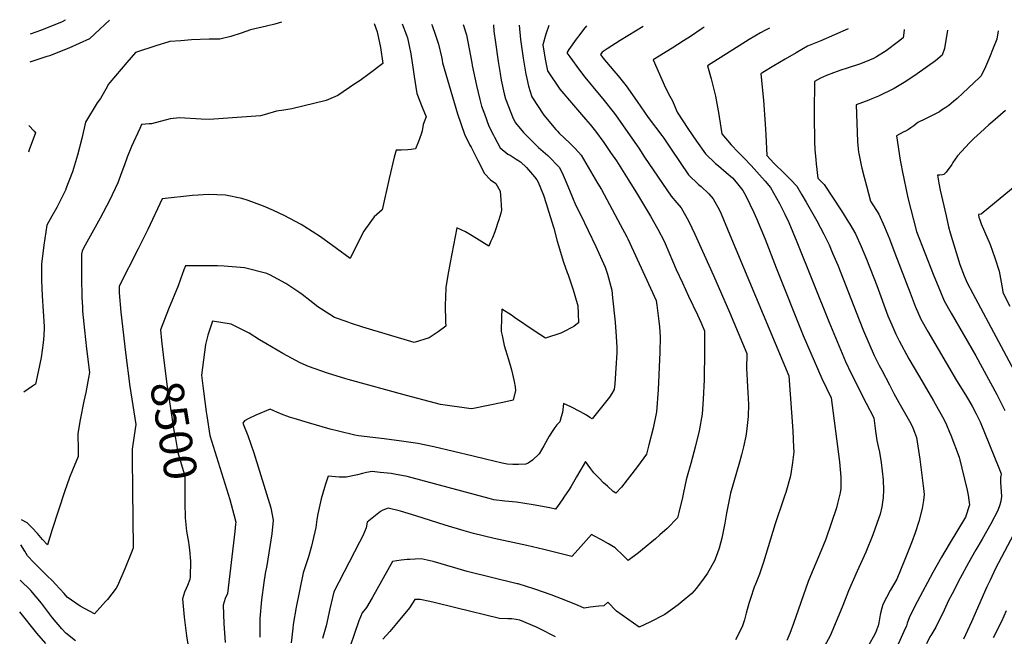
# Model space of a CAD drawing. Units: inches. Extents: x 2577657 to 2583085, y 1523764 to 1529149.
# Drawn here: x 2577760 to 2578625, y 1528607 to 1529149 of the extents above; entities that cross this region are included whole.
import ezdxf
from ezdxf.enums import TextEntityAlignment as Align

# ---------------------------------------------------------------- set-up
doc = ezdxf.new("R2010")
doc.units = ezdxf.units.IN
doc.header["$MEASUREMENT"] = 0
doc.layers.add('tile_2645_15_contour_10ft', color=183, linetype='Continuous')
doc.styles.add('Arial', font='arial.ttf')

msp = doc.modelspace()

# ---------------------------------------------------------------- linework, layer by layer
at = {"layer": 'tile_2645_15_contour_10ft'}
for points, elevation in [([(2577989.72, 1529146.35), (2577983.76, 1529144.78), (2577976.4, 1529143.07), (2577962.49, 1529139.57), (2577954.18, 1529136.79), (2577945.3, 1529133.87), (2577935.42, 1529131.58), (2577926.2, 1529131.43), (2577910.71, 1529130.8), (2577901.22, 1529130.16), (2577891.68, 1529129.39), (2577889.74, 1529128.81), (2577880.26, 1529125.9), (2577861.31, 1529119.82), (2577853.86, 1529111.01), (2577838.98, 1529093.32), (2577837.52, 1529091.56), (2577836.58, 1529089.6), (2577830.78, 1529079.43), (2577827.9, 1529075.57), (2577817.56, 1529058.74), (2577814.31, 1529044.3), (2577810.39, 1529029.72), (2577806.06, 1529015.06), (2577800.38, 1529000.09), (2577800.14, 1528999.58), (2577796.34, 1528991.75), (2577792.29, 1528983.74), (2577787.89, 1528975.99), (2577783.66, 1528968.11), (2577780.97, 1528950.5), (2577778.79, 1528934.08), (2577778.85, 1528919.55), (2577779.42, 1528906.25), (2577781.32, 1528879.13), (2577781.3, 1528877.94), (2577780.83, 1528871.36), (2577780.21, 1528864.86), (2577779.41, 1528858.44), (2577778.48, 1528852.08), (2577775.93, 1528839.38), (2577773.6, 1528828.47), (2577771.05, 1528826.75), (2577763.38, 1528821.54)], 8530), ([(2577768.87, 1529111.47), (2577784, 1529116.45), (2577786.07, 1529117.19), (2577803.04, 1529123.84), (2577821.34, 1529132.08), (2577821.2, 1529132.2), (2577838.74, 1529148.14)], 8530), ([(2577769.34, 1529136.23), (2577779.07, 1529139.69), (2577797.38, 1529147.1), (2577799.82, 1529148.55), (2577799.9, 1529148.6)], 8520), ([(2578095.75, 1529145.1), (2578099.46, 1529134.97), (2578100.29, 1529132.68), (2578103.21, 1529118.67), (2578105.5, 1529104.79), (2578106.34, 1529098.86), (2578108.51, 1529083.87), (2578113.28, 1529071.71), (2578116.81, 1529063.18), (2578115.62, 1529060.45), (2578114.26, 1529056.65), (2578113.13, 1529051.04), (2578112.61, 1529049.07), (2578110.88, 1529043.91), (2578110.02, 1529041.59), (2578107.49, 1529035.29), (2578103.57, 1529034.53), (2578100.66, 1529034.31), (2578094.83, 1529034.17), (2578090.42, 1529033.97), (2578088.73, 1529027.99), (2578084.16, 1529009.31), (2578078.07, 1528981.75), (2578071.04, 1528975.56), (2578068.73, 1528972.25), (2578062.16, 1528962.78), (2578055.19, 1528949.83), (2578049.96, 1528938.9), (2578038.14, 1528947.65), (2578023.88, 1528957.83), (2578009.2, 1528967.44), (2578007, 1528968.65), (2577991.96, 1528976.67), (2577982.81, 1528981.09), (2577974.02, 1528984.97), (2577960.5, 1528989.95), (2577954.82, 1528991.56), (2577940.42, 1528994.61), (2577932.75, 1528994.84), (2577925.14, 1528995.01), (2577916.46, 1528994.65), (2577911.65, 1528994.22), (2577885.01, 1528991.37), (2577872.26, 1528964.33), (2577863.66, 1528947.51), (2577847.1, 1528914.65), (2577847.2, 1528908.91), (2577848.71, 1528891.68), (2577852.57, 1528856.27), (2577856.5, 1528826.61), (2577861.89, 1528793.2), (2577860.37, 1528783.64), (2577858.55, 1528771.59), (2577858.54, 1528757.06), (2577858.67, 1528742.5), (2577858.83, 1528735.74), (2577859.45, 1528684.84), (2577858.3, 1528681.62), (2577852.11, 1528666.56), (2577845.78, 1528651.51), (2577844.35, 1528649.56), (2577836.82, 1528639.42), (2577835.24, 1528637.64), (2577825.44, 1528626.76), (2577812.97, 1528633.53), (2577801.47, 1528641.4), (2577798.75, 1528644.84), (2577791.32, 1528653.01), (2577788.83, 1528655.73), (2577783.32, 1528660.95), (2577778.19, 1528665.9), (2577775.98, 1528668.18), (2577772.24, 1528672.08), (2577766.65, 1528677.95), (2577764.24, 1528681.92), (2577760.84, 1528687.38)], 8510), ([(2578071.16, 1529145.39), (2578073.86, 1529138.07), (2578076.57, 1529124.1), (2578078.76, 1529110.26), (2578066.62, 1529101.04), (2578058.69, 1529095.32), (2578054.15, 1529092.25), (2578039.04, 1529082.09), (2578029.04, 1529077.53), (2577998.83, 1529070.36), (2577991.85, 1529069.3), (2577985.34, 1529068.23), (2577974.41, 1529065.01), (2577971.37, 1529064.24), (2577926.07, 1529061.05), (2577919.14, 1529061.22), (2577900.07, 1529062.36), (2577891.89, 1529061.59), (2577875.54, 1529057.18), (2577873.51, 1529057.03), (2577870.33, 1529056.76), (2577866.81, 1529056.46), (2577865.2, 1529053.2), (2577857.97, 1529037.15), (2577854.18, 1529027.79), (2577851.89, 1529021.25), (2577849.53, 1529014.89), (2577845.97, 1529005.36), (2577838.57, 1528989.86), (2577830.39, 1528974.27), (2577815.79, 1528947.91), (2577814.47, 1528945.42), (2577814.13, 1528942.72), (2577813.88, 1528929.43), (2577813.91, 1528921.83), (2577814.33, 1528904.88), (2577814.77, 1528896.3), (2577814.95, 1528892.79), (2577816.55, 1528876.1), (2577818.36, 1528859.52), (2577820.97, 1528838.82), (2577820.27, 1528834.1), (2577817.76, 1528821.39), (2577816.04, 1528813.72), (2577812.97, 1528797.12), (2577810.87, 1528785.15), (2577811.12, 1528770.55), (2577811.23, 1528765.16), (2577806.04, 1528753.07), (2577803.54, 1528746.56), (2577799.23, 1528734.03), (2577788.24, 1528701.09), (2577784.05, 1528687.62), (2577779.82, 1528692.21), (2577775.32, 1528697.45), (2577770.81, 1528702.42), (2577766.29, 1528706.86), (2577761.26, 1528709.51)], 8520), ([(2578121.5, 1529144.79), (2578121.98, 1529143.63), (2578124.98, 1529135.04), (2578127.6, 1529127.1), (2578130.12, 1529116.09), (2578130.81, 1529113.03), (2578131.21, 1529110.69), (2578144.28, 1529065.84), (2578150.43, 1529048.22), (2578155.25, 1529038.51), (2578156.23, 1529036.57), (2578162.12, 1529024.98), (2578168.02, 1529013.41), (2578173.34, 1529008.02), (2578178.07, 1529004.76), (2578181.73, 1528997.98), (2578182.47, 1528990.54), (2578182.78, 1528985.77), (2578183.05, 1528981.31), (2578182.39, 1528978.8), (2578180.54, 1528972.89), (2578179.83, 1528970.66), (2578177.84, 1528964.85), (2578176.98, 1528962.42), (2578174.91, 1528957.11), (2578173.65, 1528954.03), (2578171.71, 1528949.74), (2578157.08, 1528958.74), (2578151.18, 1528962.26), (2578143.57, 1528965.86), (2578137.78, 1528935.5), (2578135.69, 1528924.41), (2578133.91, 1528913.38), (2578133.67, 1528904.68), (2578133.52, 1528898.27), (2578133.83, 1528883.28), (2578134.04, 1528879.55), (2578127.4, 1528874.5), (2578119.28, 1528869.18), (2578106.16, 1528865.16), (2578061.27, 1528878.57), (2578050.44, 1528882.06), (2578047.26, 1528883.16), (2578036.21, 1528887.11), (2578024.82, 1528894.4), (2578021.6, 1528896.56), (2578014.63, 1528902.05), (2578007.89, 1528907.18), (2578004.79, 1528909.35), (2577993.55, 1528916.98), (2577979.54, 1528924.45), (2577978.02, 1528925.24), (2577976.84, 1528925.71), (2577957.14, 1528930.86), (2577939.48, 1528932.32), (2577933.37, 1528932.57), (2577908.29, 1528932.49), (2577905.27, 1528932.42), (2577903.97, 1528928.97), (2577900.99, 1528920.79), (2577899, 1528914.94), (2577890.31, 1528894.39), (2577883.33, 1528876.35), (2577884.31, 1528867.01), (2577884.64, 1528864.27)], 8500), ([(2578149.25, 1529144.46), (2578152.08, 1529135.35), (2578156.82, 1529110.67), (2578157.22, 1529108.37), (2578160.94, 1529090.78), (2578163.99, 1529078.67), (2578165.51, 1529072.66), (2578167.87, 1529065.91), (2578171.79, 1529055.08), (2578175.81, 1529047.25), (2578176.78, 1529045.42), (2578181.92, 1529036.03), (2578188.63, 1529030.58), (2578190.7, 1529029.59), (2578195.97, 1529026.18), (2578199.63, 1529023.66), (2578204.82, 1529018.83), (2578212, 1529010.73), (2578214.13, 1529007.96), (2578215.01, 1529005.93), (2578219.75, 1528994.54), (2578222.08, 1528987.33), (2578224.25, 1528980.5), (2578228.95, 1528965.49), (2578231.86, 1528954.28), (2578237.5, 1528935.61), (2578240.68, 1528926.61), (2578241.43, 1528924.45), (2578245.92, 1528911.35), (2578247.38, 1528906.51), (2578250.08, 1528897.47), (2578250.28, 1528890.65), (2578250.46, 1528882.53), (2578248.35, 1528880.66), (2578246.54, 1528879.24), (2578243.64, 1528877.65), (2578239.24, 1528875.41), (2578234.97, 1528873.48), (2578221.57, 1528868.96), (2578211.65, 1528875.41), (2578194.5, 1528887.22), (2578191.64, 1528889.08), (2578183.27, 1528894.44), (2578182.92, 1528887.83), (2578182.69, 1528874.82), (2578183.44, 1528871.16), (2578185.29, 1528862.64), (2578189.17, 1528850.19), (2578191.66, 1528841.16), (2578193.99, 1528831), (2578194.87, 1528826.24), (2578195.22, 1528823.12), (2578193.12, 1528814.38), (2578184.14, 1528812.44), (2578158.27, 1528807.3), (2578156.25, 1528806.98), (2578129.48, 1528810.79), (2578099.46, 1528818.67), (2578048.35, 1528832.59), (2578046.16, 1528833.21), (2578030.15, 1528838.19), (2578013.42, 1528844.13), (2578006.05, 1528847.42), (2577990.78, 1528855.62), (2577975.95, 1528864.39), (2577970.51, 1528867.63), (2577961.19, 1528873.4), (2577945.54, 1528881.28), (2577929.02, 1528883.95), (2577925.11, 1528871.55), (2577923.01, 1528863.31), (2577919.32, 1528836.52), (2577921.05, 1528822.43), (2577923.53, 1528804.35), (2577924.08, 1528800.75), (2577926.76, 1528783.44), (2577932.46, 1528764.68), (2577941.4, 1528736.8), (2577944.18, 1528727.31), (2577947.82, 1528714.1), (2577949.59, 1528707.34), (2577949.42, 1528705.75), (2577948.67, 1528699.27), (2577942.14, 1528644.82), (2577940.31, 1528640.41), (2577938.52, 1528634.47), (2577938.91, 1528618.45), (2577940.36, 1528601.84)], 8490), ([(2578175.88, 1529144.15), (2578176.31, 1529138.54), (2578177.61, 1529128.5), (2578180, 1529111.96), (2578181.66, 1529101.4), (2578182.61, 1529095.44), (2578185.41, 1529083.63), (2578186.54, 1529079.09), (2578193.25, 1529061.97), (2578195.38, 1529057.92), (2578202.31, 1529049.59), (2578207.2, 1529044.47), (2578212.52, 1529039.22), (2578215.58, 1529036.5), (2578223.79, 1529029.46), (2578233.75, 1529018.95), (2578237.01, 1529012.02), (2578239.86, 1529005.81), (2578245.45, 1528992.37), (2578247.87, 1528986.06), (2578252.31, 1528977.41), (2578265.68, 1528949.45), (2578271.11, 1528937.71), (2578274.13, 1528931.19), (2578275.98, 1528925.03), (2578279.85, 1528911.02), (2578280.58, 1528904.43), (2578282.69, 1528883), (2578283.79, 1528870.43), (2578284.13, 1528860.76), (2578284.28, 1528856.15), (2578283.47, 1528842.56), (2578282.37, 1528828.87), (2578281.88, 1528823.82), (2578279.77, 1528820.38), (2578277.82, 1528817.22), (2578262.59, 1528798.05), (2578260.6, 1528799.35), (2578257.48, 1528801.27), (2578252.35, 1528804.14), (2578243.87, 1528808.62), (2578237.49, 1528811.68), (2578236.4, 1528803.81), (2578235.38, 1528799.83), (2578234.1, 1528795.58), (2578231.68, 1528792.83), (2578229.85, 1528790.42), (2578228.06, 1528787.99), (2578224.88, 1528782.98), (2578220.01, 1528774.56), (2578216.1, 1528767.46), (2578210.31, 1528761.97), (2578206.3, 1528759.29), (2578204.2, 1528758.27), (2578197.94, 1528758.1), (2578192.91, 1528758.13), (2578187.78, 1528758.37), (2578183.46, 1528759.27), (2578168.8, 1528762.78), (2578158.17, 1528765.49), (2578123.5, 1528773.57), (2578109.5, 1528776.33), (2578097.3, 1528778.2), (2578095.03, 1528778.55), (2578079.8, 1528780.66), (2578057.45, 1528783.21), (2578054.19, 1528783.65), (2578039.9, 1528787.18), (2578032.51, 1528789.19), (2578013.38, 1528794.66), (2578000.9, 1528798.32), (2577996.65, 1528799.72)], 8480), ([(2578198.61, 1529143.88), (2578199.61, 1529131.29), (2578202.07, 1529114.75), (2578204.4, 1529100.69), (2578205.19, 1529096.89), (2578206.65, 1529090.3), (2578209.51, 1529080.91), (2578220.07, 1529064.66), (2578230.64, 1529052.28), (2578232.01, 1529050.68), (2578233.57, 1529048.99), (2578243.09, 1529040.27), (2578247.9, 1529035.07), (2578252.88, 1529029.67), (2578267.35, 1529005.15), (2578270.65, 1528999.42), (2578287.27, 1528968.7), (2578292.96, 1528957.91), (2578293.9, 1528956.05), (2578298.83, 1528945.42), (2578318.72, 1528902.04), (2578319.43, 1528897.83), (2578321.25, 1528884.03), (2578321.73, 1528878.77), (2578322.44, 1528870), (2578322, 1528856.55), (2578320.62, 1528823.64), (2578319.18, 1528804.21), (2578316.08, 1528789.79), (2578312.51, 1528775.4), (2578310.31, 1528767.01), (2578302.29, 1528756.28), (2578288.49, 1528738.18), (2578283.39, 1528732.94), (2578281.15, 1528734.39), (2578275.93, 1528738.98), (2578272.66, 1528741.96), (2578268.31, 1528746.25), (2578264, 1528750.65), (2578261.34, 1528754.22), (2578256.76, 1528760.65), (2578252.56, 1528753.6), (2578248.81, 1528747.23), (2578247.23, 1528744.47), (2578243.72, 1528738.37), (2578241.74, 1528735.33), (2578238.31, 1528730.14), (2578236.17, 1528726.99), (2578232.67, 1528721.95), (2578230.51, 1528718.9), (2578225.27, 1528719.95), (2578210.76, 1528722.47), (2578196.17, 1528724.93), (2578185.98, 1528725.9), (2578176.14, 1528727.02), (2578172.11, 1528728.12), (2578100.17, 1528747.41), (2578089.05, 1528749.5), (2578086.04, 1528750.03), (2578076.49, 1528751.07), (2578069.39, 1528751.84), (2578064.25, 1528751.07), (2578060.77, 1528750.12), (2578056.37, 1528748.99), (2578046.59, 1528747.04), (2578040.24, 1528746.99), (2578033.9, 1528747.4), (2578030.77, 1528747.68), (2578028.42, 1528740.81), (2578027.44, 1528737.76), (2578024.52, 1528727.89), (2578021.65, 1528714.77), (2578020.85, 1528709.75), (2578019.79, 1528702.69), (2578017.02, 1528690.05), (2578015.96, 1528686.18), (2578013.35, 1528676.84), (2578008.7, 1528663.04), (2578008.69, 1528663.01), (2578002.62, 1528632.86), (2577999.93, 1528617.52), (2577999.57, 1528614.09), (2577998.22, 1528601.42)], 8470), ([(2578224.55, 1529143.57), (2578224.44, 1529143.4), (2578221.76, 1529135.92), (2578219.13, 1529126.45), (2578221.16, 1529113.91), (2578223.47, 1529103.61), (2578234.23, 1529087.71), (2578246.05, 1529073.51), (2578256.85, 1529061.37), (2578260.81, 1529056.68), (2578265.52, 1529050.76), (2578272.8, 1529040.83), (2578278.79, 1529032.12), (2578283.85, 1529024.74), (2578294.28, 1529008.29), (2578302.43, 1528995.03), (2578313.79, 1528976.08), (2578320.37, 1528964.66), (2578325.75, 1528954.12), (2578326.63, 1528952.21), (2578336.31, 1528929.34), (2578341.8, 1528917.61), (2578347.33, 1528905.9), (2578355.19, 1528889.55), (2578358.16, 1528882.93), (2578361.31, 1528875.36), (2578361.18, 1528855.23), (2578360.97, 1528835.14), (2578360.88, 1528832.44), (2578360.06, 1528815.43), (2578359.25, 1528802.14), (2578356.64, 1528787.7), (2578353.12, 1528773.31), (2578349.12, 1528758.93), (2578346.07, 1528747.75), (2578345.2, 1528744.56), (2578342.78, 1528733.37), (2578341.88, 1528729.13), (2578338.67, 1528715.74), (2578337.42, 1528711.06), (2578328.47, 1528701.8), (2578322.13, 1528696.13), (2578318.15, 1528692.63), (2578306.87, 1528683.39), (2578303.34, 1528680.55), (2578294.23, 1528673.73), (2578290.06, 1528677.82), (2578282.74, 1528684.78), (2578276.81, 1528688.38), (2578270.28, 1528692.05), (2578264.73, 1528695.11), (2578261.97, 1528696.55), (2578257.18, 1528691.21), (2578250.33, 1528683.31), (2578244.6, 1528677.15), (2578220.22, 1528683.49), (2578205.32, 1528686.89), (2578176.62, 1528693.15), (2578158.37, 1528697.58), (2578150.07, 1528699.89), (2578133.44, 1528704.88), (2578107.74, 1528713.09), (2578094.14, 1528716.96), (2578083.3, 1528719.79), (2578078.58, 1528718), (2578076.53, 1528716.71), (2578065.09, 1528707.49), (2578063.98, 1528702.37), (2578061.01, 1528695.46), (2578058.07, 1528689.77), (2578035.68, 1528646.15), (2578032.2, 1528631.23), (2578028.9, 1528616.35), (2578025.66, 1528605.36)], 8460), ([(2578257.51, 1529143.18), (2578254.92, 1529140.13), (2578251.61, 1529135.75), (2578248.44, 1529131.54), (2578242.13, 1529122.46), (2578240.3, 1529119.58), (2578242.85, 1529115.89), (2578251.41, 1529104.15), (2578256.05, 1529098.11), (2578268.75, 1529082.82), (2578271.96, 1529078.98), (2578282.17, 1529066.1), (2578283.56, 1529064.15), (2578303.5, 1529035.74), (2578308.65, 1529027.82), (2578331.92, 1528993.57), (2578336.91, 1528987.79), (2578340.67, 1528983.55), (2578347.13, 1528972.1), (2578350.13, 1528965.8), (2578352.7, 1528960.39), (2578369.15, 1528923.97), (2578383.15, 1528891.83), (2578398.31, 1528855.59), (2578398.18, 1528841.87), (2578398.32, 1528837.87), (2578398.6, 1528831.39), (2578399.32, 1528821.13), (2578399.82, 1528810.7), (2578399.71, 1528800.06), (2578398.09, 1528786.95), (2578397.52, 1528782.82), (2578395.43, 1528773.67), (2578393.71, 1528766.62), (2578391.88, 1528760.14), (2578384.16, 1528732.75), (2578380.73, 1528715.35), (2578379.2, 1528706.58), (2578377.48, 1528697.75), (2578376.5, 1528693.3), (2578374.04, 1528684.67), (2578372.3, 1528679.72), (2578369.96, 1528673.45), (2578363.82, 1528662.62), (2578360.96, 1528658.52), (2578354.19, 1528649.33), (2578350.17, 1528644.67), (2578341.79, 1528637.84), (2578338.03, 1528634.85), (2578326.3, 1528626.4), (2578323.99, 1528625.2), (2578314.97, 1528620.53), (2578313.11, 1528619.58), (2578303.96, 1528615.26), (2578283.94, 1528629.21), (2578276.25, 1528637.1), (2578272.94, 1528633.8), (2578268.57, 1528633.56), (2578260.83, 1528632.89), (2578255.66, 1528631.82), (2578250.15, 1528634.23), (2578241.02, 1528638), (2578226.52, 1528643.53), (2578212.14, 1528648.46), (2578197.52, 1528653.15), (2578196.63, 1528653.31), (2578152.81, 1528664.21), (2578147.77, 1528665.66), (2578142.02, 1528667.31), (2578122.8, 1528673), (2578112.45, 1528675.12), (2578107.1, 1528675.02), (2578102.44, 1528674.67), (2578100.22, 1528674.49), (2578094.69, 1528673.95), (2578087.1, 1528672.97), (2578069.43, 1528641.01), (2578064.32, 1528632.45), (2578060.65, 1528627.77), (2578057.65, 1528620.79), (2578053.46, 1528608.73), (2578050.3, 1528599.25)], 8450), ([(2578307.52, 1529142.59), (2578287.33, 1529130.35), (2578275.76, 1529122.9), (2578271.49, 1529120.01), (2578269.89, 1529117.91), (2578272, 1529115.12), (2578281.76, 1529103.78), (2578285.5, 1529099.19), (2578292.34, 1529090.4), (2578302.26, 1529076.65), (2578311.7, 1529062.63), (2578323.65, 1529047.04), (2578325.41, 1529044.57), (2578331.87, 1529035), (2578347.28, 1529012.51), (2578356.09, 1529004), (2578358.37, 1529002.22), (2578365, 1528995.62), (2578368.91, 1528991.4), (2578374.39, 1528981.25), (2578375.89, 1528978.02), (2578383.59, 1528959.58), (2578435.31, 1528835.83), (2578438.95, 1528787.47), (2578439.54, 1528772.83), (2578439.62, 1528769.26), (2578438.54, 1528759.9), (2578437.15, 1528749.74), (2578436.48, 1528746.86), (2578432.68, 1528733.34), (2578431.97, 1528731.05), (2578427.95, 1528719.57), (2578425.83, 1528713.75), (2578423.23, 1528705.81), (2578413.1, 1528672.23), (2578410.72, 1528665.15), (2578409.46, 1528661.79), (2578405.53, 1528651.56), (2578405.31, 1528651.12), (2578401.34, 1528639.63), (2578400.13, 1528636), (2578397.98, 1528627.48), (2578396.34, 1528621.72), (2578394.35, 1528615.42), (2578388.51, 1528604.15)], 8440), ([(2578360.84, 1529141.95), (2578359.28, 1529140.83), (2578349.06, 1529133.78), (2578342.75, 1529129.92), (2578332.81, 1529123.67), (2578316.2, 1529113.23), (2578327.03, 1529088.66), (2578330.76, 1529081.56), (2578333.14, 1529077.43), (2578337.11, 1529067.43), (2578346.63, 1529053.21), (2578354.31, 1529041.94), (2578362.02, 1529030.7), (2578370.86, 1529022.22), (2578373.43, 1529020.16), (2578380.33, 1529014.53), (2578385.72, 1529009.82), (2578389.14, 1529006.01), (2578394.9, 1528998.62), (2578397.48, 1528993.81), (2578404.68, 1528979.38), (2578406.96, 1528974.15), (2578414.55, 1528955.93), (2578424.23, 1528930.63), (2578447.87, 1528871.21), (2578464.28, 1528833.63), (2578472.39, 1528816.45), (2578479.86, 1528760.27), (2578480.96, 1528747.03), (2578481.1, 1528737.03), (2578480.38, 1528733.23), (2578478.13, 1528723.84), (2578477.08, 1528719.84), (2578472.6, 1528706.21), (2578467.73, 1528692.47), (2578463.88, 1528682.58), (2578454.33, 1528660.14), (2578452.39, 1528655.17), (2578439.46, 1528618.53), (2578436.12, 1528609.68), (2578433.53, 1528603.57)], 8430), ([(2578418.27, 1529141.27), (2578414.33, 1529139.09), (2578410.48, 1529136.94), (2578400.57, 1529131.29), (2578363.92, 1529108.16), (2578367.2, 1529096.67), (2578368.07, 1529093.1), (2578370.82, 1529081.38), (2578371.46, 1529078.14), (2578373.92, 1529065.34), (2578374.25, 1529063.27), (2578376.52, 1529048.46), (2578384.71, 1529038.78), (2578390.95, 1529032.23), (2578396.14, 1529027.05), (2578402.4, 1529020.54), (2578414.53, 1529006.8), (2578419.33, 1529001.14), (2578427.04, 1528987.08), (2578431.94, 1528977.79), (2578435.22, 1528970.48), (2578442.4, 1528953.68), (2578470.39, 1528883.54), (2578485.26, 1528848.58), (2578490.11, 1528837.83), (2578503.35, 1528811.95), (2578509.93, 1528799.11), (2578511.41, 1528787.18), (2578512.78, 1528779.24), (2578513.77, 1528773.98), (2578514.87, 1528768.87), (2578516.41, 1528759.75), (2578518.28, 1528744.6), (2578518.42, 1528735.59), (2578518.35, 1528729.11), (2578516.94, 1528720.77), (2578515.47, 1528714.48), (2578514.46, 1528711.21), (2578509.1, 1528696.18), (2578503.02, 1528681.13), (2578495.41, 1528664.39), (2578487.8, 1528647.02), (2578484.81, 1528639.63), (2578482.05, 1528632.86), (2578471.71, 1528607.58), (2578466.81, 1528598.53)], 8420), ([(2578487.57, 1529140.45), (2578463.32, 1529130.15), (2578451.77, 1529125.24), (2578441.87, 1529119.64), (2578432.03, 1529113.91), (2578422.22, 1529108.11), (2578412.45, 1529102.19), (2578410.85, 1529101.19), (2578413.15, 1529077.93), (2578414.55, 1529056.78), (2578415, 1529047.43), (2578415.92, 1529029.49), (2578422.2, 1529022.51), (2578431.72, 1529013.17), (2578437.16, 1529008.09), (2578442.33, 1529002.45), (2578446.77, 1528994.89), (2578450.54, 1528988.41), (2578459.9, 1528972.02), (2578466.08, 1528960.29), (2578470.7, 1528950.78), (2578473.79, 1528943.74), (2578478.41, 1528933.06), (2578483.15, 1528921.08), (2578497, 1528885.05), (2578500.91, 1528875.37), (2578505.52, 1528864.43), (2578510.41, 1528853.71), (2578514.83, 1528845.06), (2578517.02, 1528840.77), (2578523.71, 1528827.88), (2578527.53, 1528820.52), (2578532, 1528812.61), (2578542.4, 1528794.15), (2578544.13, 1528790.22), (2578545.7, 1528786.28), (2578547.47, 1528781.76), (2578550.32, 1528762.77), (2578550.95, 1528758.07), (2578553.61, 1528736.97), (2578553.87, 1528734.35), (2578554.12, 1528731.83), (2578553.53, 1528726.41), (2578552.51, 1528719.26), (2578549.46, 1528708.08), (2578546.26, 1528698.14), (2578542.97, 1528689.2), (2578537.23, 1528674.47), (2578530.15, 1528657.47), (2578524.46, 1528647.33), (2578517.81, 1528634.98), (2578516.04, 1528628.72), (2578515.68, 1528626.08), (2578514.53, 1528619.01), (2578513.69, 1528616.25)], 8410), ([(2578536.77, 1529139.87), (2578536.71, 1529139.34), (2578535.83, 1529132.71), (2578531.55, 1529129.39), (2578520.93, 1529121.4), (2578512.35, 1529116.12), (2578509.82, 1529114.66), (2578506.07, 1529113.09), (2578498.32, 1529109.91), (2578486.48, 1529105.97), (2578480.98, 1529104.21), (2578474.69, 1529101.95), (2578468.3, 1529099.53), (2578463.08, 1529097.33), (2578457.78, 1529094.21), (2578457.69, 1529067.28), (2578457.67, 1529057.91), (2578457.76, 1529047.86), (2578458, 1529041.41), (2578458.28, 1529034.7), (2578458.98, 1529025.61), (2578459.31, 1529021.9), (2578460.72, 1529009.48), (2578466.3, 1529003.81), (2578481.54, 1528980.87), (2578487.9, 1528970.89), (2578488.93, 1528969.15), (2578493.84, 1528960.57), (2578498.78, 1528949.45), (2578503.55, 1528938.2), (2578512.55, 1528915.25), (2578522.43, 1528888.66), (2578525.75, 1528880.57), (2578529.39, 1528872.57), (2578530.76, 1528869.63), (2578532.33, 1528866.53), (2578540.81, 1528850.92), (2578549.19, 1528836.58), (2578558.41, 1528821.06), (2578562.53, 1528813.86), (2578571.93, 1528797.17), (2578573.88, 1528792.86), (2578576.59, 1528786.28), (2578577.57, 1528783.87), (2578584.98, 1528764.55), (2578591.93, 1528735.61), (2578592.79, 1528731.14), (2578593.45, 1528726.84), (2578594.02, 1528722.66), (2578590.67, 1528711.8), (2578576.05, 1528688.12), (2578569.34, 1528676.79), (2578561.86, 1528663.24), (2578547.98, 1528637.33), (2578541.5, 1528624.91), (2578539.3, 1528618.84)], 8400), ([(2578574.64, 1529139.42), (2578572.05, 1529123.36), (2578570.04, 1529117.39), (2578564.13, 1529112.57), (2578548.03, 1529101.21), (2578538.22, 1529094.45), (2578528.01, 1529088.2), (2578514.21, 1529081.33), (2578508.23, 1529078.98), (2578505.62, 1529078.03), (2578494.49, 1529073.98), (2578495.8, 1529041.72), (2578496.28, 1529035.28), (2578496.66, 1529032.43), (2578496.86, 1529031.26), (2578498.93, 1529020.86), (2578499.46, 1529018.36), (2578501.52, 1529010.35), (2578503.55, 1529002.63), (2578507.09, 1528989.17), (2578514.51, 1528977.92), (2578519.39, 1528966.76), (2578523.68, 1528956.21), (2578528.46, 1528943.68), (2578541.93, 1528908.71), (2578546.43, 1528897.07), (2578551.33, 1528885.73), (2578557.31, 1528874.93), (2578582.63, 1528831.82), (2578590.46, 1528819.2), (2578593.15, 1528814.75), (2578596.31, 1528809.12), (2578599.99, 1528802.5), (2578601.13, 1528800.29), (2578602.24, 1528797.96), (2578603.29, 1528795.6), (2578619.72, 1528755.2), (2578621.82, 1528749.91), (2578622.01, 1528749.41), (2578621.96, 1528749.2), (2578621.23, 1528746.68), (2578621.23, 1528745.02), (2578621.41, 1528742.59), (2578622.24, 1528730.07), (2578621.51, 1528725.84), (2578620.69, 1528722.75), (2578618.97, 1528717.66), (2578612.69, 1528706.03), (2578605.14, 1528692.37), (2578599.56, 1528683.07), (2578593.08, 1528671.7), (2578585.85, 1528658.1), (2578578.76, 1528644.47), (2578575.69, 1528638.49), (2578571.73, 1528630.06), (2578564.43, 1528615.16), (2578560.07, 1528607.89)], 8390), ([(2578619.34, 1529138.89), (2578618.02, 1529131.65), (2578614.84, 1529123.54), (2578611.67, 1529115.42), (2578608.12, 1529107.24), (2578604.3, 1529099.27), (2578602.78, 1529097.81), (2578588.24, 1529083.99), (2578583.33, 1529079.51), (2578580.04, 1529076.67), (2578575.81, 1529073.36), (2578573.22, 1529071.4), (2578569.55, 1529069.05), (2578567.58, 1529067.83), (2578561.93, 1529064.69), (2578555.25, 1529061.58), (2578548.75, 1529058.32), (2578546.88, 1529056.91), (2578545.04, 1529055.47), (2578542.55, 1529053.63), (2578540.35, 1529052.23), (2578537.92, 1529050.86), (2578535.83, 1529049.73), (2578529.87, 1529046.59), (2578533.28, 1529025.36), (2578534.06, 1529020.83), (2578534.98, 1529016.25), (2578540, 1528992.22), (2578547.53, 1528962.76), (2578562.19, 1528925.28), (2578567.04, 1528913.19), (2578571.89, 1528901.81), (2578577.86, 1528891.01), (2578599.7, 1528853.54), (2578618.05, 1528819.45), (2578620.08, 1528815.5), (2578625.16, 1528805.59)], 8380), ([(2578625.54, 1529068.9), (2578614.61, 1529059.36), (2578610.97, 1529056.35), (2578603.67, 1529049.7), (2578597.97, 1529044.35), (2578593.92, 1529040.54), (2578583.64, 1529029.17), (2578581.37, 1529026.22), (2578579.51, 1529023.15), (2578578.43, 1529021.45), (2578573.68, 1529014.68), (2578571.38, 1529012.65), (2578570.23, 1529012.32), (2578567.98, 1529012.12), (2578565.91, 1529012.03), (2578566.53, 1529008.68), (2578567.21, 1529005.01), (2578568.42, 1528999.01), (2578573.46, 1528976.36), (2578575.64, 1528966.77), (2578577.05, 1528961.39), (2578585.49, 1528933.79), (2578589.35, 1528923.8), (2578592.05, 1528917.59), (2578596.98, 1528908.2), (2578642.01, 1528823.89)], 8370), ([(2577767.81, 1529055.82), (2577772.56, 1529050.62), (2577773.72, 1529049.25), (2577768.16, 1529034.39), (2577767.37, 1529032.23)], 8540), ([(2578636, 1529003.76), (2578604.23, 1528977.74), (2578601.96, 1528977.47), (2578602.38, 1528974.86), (2578602.72, 1528973.73), (2578604.24, 1528969.46), (2578607.25, 1528962.71), (2578612.1, 1528951.21), (2578616.44, 1528939.6), (2578620.07, 1528927.84), (2578622.94, 1528911.59), (2578623.34, 1528909.01), (2578629.52, 1528896.96)], 8360), ([(2577884.64, 1528864.27), (2577886.41, 1528849.36), (2577889.12, 1528828.57), (2577895.24, 1528787.85), (2577896.48, 1528780.94), (2577898.68, 1528768.66), (2577904.12, 1528749.76), (2577904.78, 1528747.49), (2577904.82, 1528736.57), (2577904.8, 1528724.17), (2577905.17, 1528711.72), (2577905.21, 1528711.32)], 8500), ([(2577996.65, 1528799.72), (2577994.24, 1528800.57), (2577991.28, 1528801.71), (2577985.56, 1528804.11), (2577982.85, 1528805.29), (2577979.7, 1528806.66), (2577967.11, 1528801.29), (2577960.91, 1528798.5), (2577957.09, 1528796.27), (2577955.78, 1528794.42), (2577960.02, 1528783.61), (2577965.46, 1528768.42), (2577980.31, 1528719.92), (2577982.5, 1528709.04), (2577981.25, 1528697.13), (2577976.72, 1528669.28), (2577975.46, 1528662.42), (2577974.13, 1528654.37), (2577972.07, 1528639.18), (2577970.61, 1528622.79), (2577970.76, 1528606.31)], 8480), ([(2577905.21, 1528711.32), (2577906.33, 1528699.62), (2577908.04, 1528689.72), (2577908.37, 1528687.44), (2577908.94, 1528683.24), (2577909.7, 1528673.15), (2577909.43, 1528659.38), (2577909.26, 1528656.91), (2577907.08, 1528651.79), (2577905.86, 1528649.11), (2577904.48, 1528645.97), (2577902.67, 1528640.02), (2577904.06, 1528623.85), (2577906.19, 1528607.55), (2577909.13, 1528589.68)], 8500), ([(2578635.4, 1528701.61), (2578616.95, 1528666.58), (2578612.07, 1528656.42), (2578609.32, 1528650.67), (2578595.88, 1528619.79), (2578588.84, 1528604.79)], 8380), ([(2577808.68, 1528603.27), (2577800.35, 1528609.84), (2577796.7, 1528613.75), (2577788.63, 1528623.41), (2577786.84, 1528625.65), (2577778.85, 1528636.37), (2577769.45, 1528647.48), (2577760.25, 1528656.37)], 8500), ([(2578230.33, 1528606.74), (2578216.52, 1528613.77), (2578213.74, 1528615.16), (2578199.01, 1528621.37), (2578195.94, 1528621.95), (2578191.93, 1528622.5), (2578188.65, 1528622.46), (2578181.25, 1528622.73), (2578142.69, 1528632.11), (2578123.83, 1528636.95), (2578120, 1528637.88), (2578111.48, 1528639.61), (2578106.86, 1528639.5), (2578102.03, 1528632.11), (2578090.75, 1528618.32), (2578084.74, 1528611.48), (2578078.58, 1528604.55)], 8440), ([(2577782.63, 1528601), (2577774.86, 1528609.93), (2577759.73, 1528628.59)], 8490), ([(2578626.21, 1528629.51), (2578622.11, 1528620.27), (2578614.96, 1528605.91)], 8370), ([(2578539.3, 1528618.84), (2578539.3, 1528618.83), (2578538.61, 1528616.47), (2578536.46, 1528611.49), (2578532.91, 1528603.53), (2578529.14, 1528595.73), (2578519.18, 1528577.38), (2578504.25, 1528550.13), (2578499.4, 1528540.58), (2578490.13, 1528521.93), (2578485.7, 1528509.69), (2578481.12, 1528496.93), (2578476.87, 1528484.05), (2578475.41, 1528478.15)], 8400), ([(2578513.69, 1528616.25), (2578513.55, 1528615.77), (2578512.18, 1528611.72), (2578510.87, 1528609.09), (2578505.46, 1528599.06), (2578502.55, 1528594.38), (2578500.77, 1528591.76)], 8410), ([(2578560.07, 1528607.89), (2578559.33, 1528606.65), (2578556.33, 1528600.64)], 8390)]:
    msp.add_lwpolyline(points, dxfattribs=dict(at, elevation=elevation))

# ---------------------------------------------------------------- texts
at = {"color": 18, "style": 'Arial'}
msp.add_text('8500', height=28.8, rotation=-80.64891, dxfattribs=at).set_placement((2577895.24, 1528787.85), align=Align.MIDDLE_CENTER)

doc.saveas('drawing.dxf')
